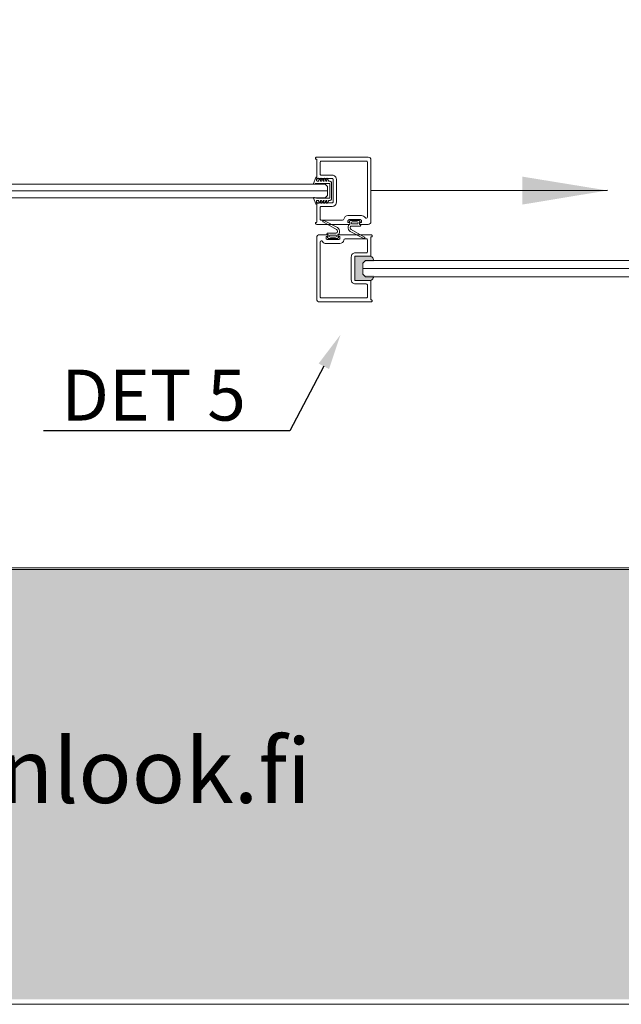
# Model space of a CAD drawing. Extents: x -34130 to -22731, y -8793 to -5973.
# Drawn here: x -33618 to -33441, y -7458 to -7168 of the extents above; entities that cross this region are included whole.
import ezdxf
from ezdxf import colors
from ezdxf.entities.mleader import LeaderData, LeaderLine
from ezdxf.math import Vec2, Vec3

# ---------------------------------------------------------------- set-up
doc = ezdxf.new("R2010")
doc.units = 0
doc.header["$LTSCALE"] = 50
doc.layers.get('0').update_dxf_attribs({"linetype": 'CONTINUOUS'})
doc.layers.get('Defpoints').update_dxf_attribs({"linetype": 'CONTINUOUS'})
for name, color, linetype in [('1', 4, 'CONTINUOUS'), ('5', 2, 'CONTINUOUS'), ('INLOOK-15', 7, 'CONTINUOUS'), ('profiili', 1, 'CONTINUOUS'), ('STX-DIM-35', 3, 'CONTINUOUS'), ('X-COM-FRAME', 7, 'CONTINUOUS')]:
    doc.layers.add(name, color=color, linetype=linetype)
doc.layers.add('Apuviivat', color=7, linetype='CONTINUOUS', plot=False)
for name, color, linetype, lineweight in [('Hatch (ISO)', 7, 'CONTINUOUS', 18), ('P SE0000 INLOOK GLAZY DB 36 PYSTYKARMI', 6, 'CONTINUOUS', 15), ('Title (ISO)', 7, 'CONTINUOUS', 50)]:
    doc.layers.add(name, color=color, linetype=linetype, lineweight=lineweight)
doc.styles.add('Arial', font='arial.ttf')
doc.styles.add('SIMPLEX', font='simplex')
doc.styles.get("Standard").update_dxf_attribs({"font": 'ISOCP'})
doc.dimstyles.new('NORDIC', dxfattribs={"dimtxt": 3, "dimasz": 2.5, "dimexe": 0.75, "dimexo": 1, "dimgap": 1.1, "dimtad": 0, "dimdec": 1, "dimdsep": 46, "dimtxsty": 'SIMPLEX', "dimcen": 2.5, "dimclrd": 3, "dimclre": 3, "dimclrt": 3, "dimadec": 0, "dimazin": 0, "dimtfac": 1, "dimtdec": 1, "dimtofl": 0, "dimtmove": 0, "dimatfit": 3, "dimfxl": 1, "dimtvp": 1, "dimtolj": 1, "dimtzin": 0, "dimarcsym": 0})

# ---------------------------------------------------------------- blocks, each defined once
blk = doc.blocks.new('7839')
at = {"layer": '1', "color": 7, "linetype": 'Continuous', "lineweight": 5}
for p, q in [((1144.5, 135.99), (1140.2, 134.49)), ((1140.9, 132.08), (1142.83, 130.73)), ((1141.27, 132.78), (1142.83, 132.21)), ((1141.27, 130.78), (1142.83, 130.21)), ((1142.83, 133.41), (1142.83, 132.21)), ((1144.53, 133.91), (1144.53, 124.31)), ((1155.33, 133.91), (1155.33, 124.31)), ((1155.36, 135.99), (1159.66, 134.49)), ((1157.03, 133.41), (1157.03, 132.21)), ((1158.6, 132.78), (1157.03, 132.21)), ((1158.96, 132.08), (1157.03, 130.73)), ((1158.6, 130.78), (1157.03, 130.21)), ((1140.9, 130.08), (1142.83, 128.73)), ((1140.9, 128.08), (1142.83, 126.73)), ((1140.9, 126.08), (1142.83, 124.73)), ((1141.27, 128.78), (1142.83, 128.21)), ((1141.27, 126.78), (1142.83, 126.21)), ((1142.83, 130.21), (1142.83, 130.73)), ((1142.83, 128.21), (1142.83, 128.73)), ((1142.83, 126.21), (1142.83, 126.73)), ((1142.83, 123.91), (1142.83, 124.73)), ((1144.73, 124.11), (1155.13, 124.11)), ((1157.03, 130.21), (1157.03, 130.73)), ((1158.96, 130.08), (1157.03, 128.73)), ((1158.6, 128.78), (1157.03, 128.21)), ((1157.03, 128.21), (1157.03, 128.73)), ((1158.96, 128.08), (1157.03, 126.73)), ((1158.6, 126.78), (1157.03, 126.21)), ((1157.03, 126.21), (1157.03, 126.73)), ((1158.96, 126.08), (1157.03, 124.73)), ((1157.03, 123.91), (1157.03, 124.73)), ((1143.83, 122.91), (1156.03, 122.91))]:
    blk.add_line(p, q, dxfattribs=at)
for centre, radius, start, end in [((1140.33, 134.11), 0.4, 109.23034, 281.67653), ((1142.33, 124.21), 9.7, 89.99796, 101.41246), ((1141.13, 132.41), 0.4, 70, 235), ((1141.13, 130.41), 0.4, 70, 235), ((1142.33, 133.41), 0.5, 0, 90), ((1144.63, 135.61), 0.4, 326.81115, 109.231), ((1147.27, 133.91), 2.74, 147.27747, 180.0041), ((1155.23, 135.61), 0.4, 70.769, 213.18885), ((1152.59, 133.91), 2.74, 359.9959, 32.72253), ((1157.53, 133.41), 0.5, 90, 180), ((1157.53, 124.21), 9.7, 78.58754, 90.00204), ((1158.73, 132.41), 0.4, 305, 110), ((1158.73, 130.41), 0.4, 305, 110), ((1159.53, 134.11), 0.4, 258.32347, 70.76966), ((1141.13, 128.41), 0.4, 70, 235), ((1141.13, 126.41), 0.4, 70, 235), ((1143.83, 123.91), 1, 180, 270), ((1144.73, 124.31), 0.2, 180, 270), ((1155.13, 124.31), 0.2, 270, 0), ((1156.03, 123.91), 1, 270, 0), ((1158.73, 128.41), 0.4, 305, 110), ((1158.73, 126.41), 0.4, 305, 110)]:
    blk.add_arc(centre, radius, start, end, dxfattribs=at)

msp = doc.modelspace()

# ---------------------------------------------------------------- hatches: boundary and pattern name
at = {"linetype": 'Continuous', "lineweight": 15}
h = msp.add_hatch(color=256, dxfattribs=at)
h.dxf.hatch_style = 1
h.set_gradient(color1=(255, 255, 255), tint=1)
h.paths.add_polyline_path([(-33513.67, -7244.27, -0.318993), (-33514.79, -7245.08), (-33518.94, -7245.08, -0.414214), (-33519.14, -7244.88), (-33519.14, -7238.1, -0.414214), (-33518.94, -7237.9), (-33514.79, -7237.9, -0.318993), (-33513.67, -7238.7), (-33513.45, -7239.32, -0.516308), (-33513.6, -7239.53), (-33516.32, -7239.55), (-33516.99, -7240.21), (-33516.99, -7242.87), (-33516.32, -7243.54), (-33513.45, -7243.55, -0.169413), (-33513.45, -7243.65)])
at = {"layer": 'Hatch (ISO)', "lineweight": 15, "true_color": 0x939597}
msp.add_hatch(color=252, dxfattribs=at).paths.add_polyline_path([(-33701.47, -7456.62), (-32030.44, -7456.62), (-32030.44, -7330.1), (-33674.54, -7330.1)])

# ---------------------------------------------------------------- linework, layer by layer
at = {"linetype": 'Continuous', "lineweight": 15}
for p, q in [((-33674.46, -7218.7), (-33527.14, -7218.7)), ((-33516.78, -7241.54), (-33318.87, -7241.54))]:
    msp.add_line(p, q, dxfattribs=at)
msp.add_lwpolyline([(-33513.51, -7239.15), (-33513.67, -7238.7, 0.318993), (-33514.79, -7237.9), (-33518.94, -7237.9, 0.414214), (-33519.14, -7238.1), (-33519.14, -7244.88, 0.414214), (-33518.94, -7245.08), (-33514.79, -7245.08, 0.318993), (-33513.67, -7244.27), (-33513.55, -7243.94)], format="xyb", dxfattribs=at)
at = {"lineweight": 15}
for points in [[(-33503.17, -7239.15), (-33515.98, -7239.15), (-33516.78, -7239.95), (-33516.78, -7243.14), (-33515.98, -7243.94), (-33503.17, -7243.94)], [(-33515.98, -7239.15), (-33319.67, -7239.15), (-33318.87, -7239.95), (-33318.87, -7243.14), (-33319.67, -7243.94), (-33515.98, -7243.94)]]:
    msp.add_lwpolyline(points, dxfattribs=at)
at = {"layer": '1', "lineweight": 15}
for p, q in [((-33528.42, -7227.78), (-33524.47, -7230.04)), ((-33524.22, -7229.49), (-33528.23, -7227.43)), ((-33520.93, -7228.76), (-33521.06, -7229.22)), ((-33520.47, -7227.44), (-33520.76, -7227.74)), ((-33520.68, -7227.94), (-33520.66, -7227.94)), ((-33520.54, -7228.06), (-33520.54, -7228.42)), ((-33517.96, -7227.38), (-33520.33, -7227.38)), ((-33516.25, -7232.32), (-33520.2, -7230.05)), ((-33520.06, -7229.02), (-33517.55, -7229.02)), ((-33519.84, -7227.82), (-33518.45, -7227.82)), ((-33518.45, -7228.42), (-33519.84, -7228.42)), ((-33517.52, -7227.74), (-33517.82, -7227.44)), ((-33517.75, -7228.42), (-33517.75, -7228.06)), ((-33517.63, -7227.94), (-33517.61, -7227.94)), ((-33517.55, -7228.62), (-33517.55, -7228.62)), ((-33527.14, -7232.36), (-33526.85, -7232.65)), ((-33524.61, -7231.08), (-33527.12, -7231.08)), ((-33527.12, -7231.48), (-33527.12, -7231.48)), ((-33527.04, -7232.15), (-33527.06, -7232.15)), ((-33526.92, -7231.68), (-33526.92, -7232.03)), ((-33526.71, -7232.71), (-33524.34, -7232.71)), ((-33526.22, -7231.68), (-33524.83, -7231.68)), ((-33524.83, -7232.27), (-33526.22, -7232.27)), ((-33524.2, -7232.65), (-33523.9, -7232.36)), ((-33524.13, -7232.03), (-33524.13, -7231.68)), ((-33523.99, -7232.15), (-33524.01, -7232.15)), ((-33523.74, -7231.33), (-33523.61, -7230.87)), ((-33520.45, -7230.6), (-33516.44, -7232.67))]:
    msp.add_line(p, q, dxfattribs=at)
for points in [[(-33517.49, -7228.54, -1), (-33517.49, -7228.02), (-33517.27, -7228.02, 0.414214), (-33517.15, -7227.9), (-33517.15, -7227.54, 0.414214), (-33517.55, -7227.14), (-33520.74, -7227.14, 0.414214), (-33521.14, -7227.54), (-33521.14, -7227.9, 0.414214), (-33521.02, -7228.02), (-33520.8, -7228.02, -1), (-33520.8, -7228.54), (-33530.31, -7228.54, -0.414214), (-33530.71, -7228.14, -0.414214), (-33530.51, -7227.94), (-33530.39, -7227.94, 0.414214), (-33530.31, -7227.86), (-33530.31, -7222.44, -0.414214), (-33530.11, -7222.24), (-33525.72, -7222.24, 0.414214), (-33525.52, -7222.04), (-33525.52, -7215.26, 0.414214), (-33525.72, -7215.06), (-33530.11, -7215.06, -0.414214), (-33530.31, -7214.86), (-33530.31, -7209.43, 0.414214), (-33530.39, -7209.35), (-33530.51, -7209.35, -0.414214), (-33530.71, -7209.15, -0.414214), (-33530.31, -7208.76), (-33515.15, -7208.76, -0.414214), (-33514.36, -7209.55), (-33514.36, -7227.74, -0.414214), (-33515.15, -7228.54)], [(-33528.91, -7227.34, -0.414214), (-33529.31, -7226.94), (-33529.31, -7223.63, -0.414214), (-33528.91, -7223.23), (-33525.72, -7223.23, 0.414214), (-33524.53, -7222.04), (-33524.53, -7215.26, 0.414214), (-33525.72, -7214.06), (-33528.91, -7214.06, -0.414214), (-33529.31, -7213.66), (-33529.31, -7210.35, -0.414214), (-33528.91, -7209.95), (-33515.75, -7209.95, -0.414214), (-33515.35, -7210.35), (-33515.35, -7226.37, -0.774597), (-33516.1, -7226.56, 0.272842), (-33517.15, -7225.95), (-33521.14, -7225.95, 0.377964), (-33522.32, -7226.99, -0.377964), (-33522.72, -7227.34)], [(-33527.18, -7231.6, -1), (-33527.18, -7232.11), (-33527.4, -7232.11, 0.414214), (-33527.52, -7232.23), (-33527.52, -7232.59, 0.414214), (-33527.12, -7232.99), (-33523.93, -7232.99, 0.414214), (-33523.53, -7232.59), (-33523.53, -7232.23, 0.414214), (-33523.65, -7232.11), (-33523.87, -7232.11, -1), (-33523.87, -7231.6), (-33514.36, -7231.6, -0.414214), (-33513.96, -7231.99, -0.414214), (-33514.16, -7232.19), (-33514.28, -7232.19, 0.414214), (-33514.36, -7232.27), (-33514.36, -7237.7, -0.414214), (-33514.56, -7237.9), (-33518.94, -7237.9, 0.414214), (-33519.14, -7238.1), (-33519.14, -7244.88, 0.414214), (-33518.94, -7245.08), (-33514.56, -7245.08, -0.414214), (-33514.36, -7245.28), (-33514.36, -7250.7, 0.414214), (-33514.28, -7250.78), (-33514.16, -7250.78, -0.414214), (-33513.96, -7250.98, -0.414214), (-33514.36, -7251.38), (-33529.51, -7251.38, -0.414214), (-33530.31, -7250.58), (-33530.31, -7232.39, -0.414214), (-33529.51, -7231.6)], [(-33515.75, -7232.79, -0.414214), (-33515.35, -7233.19), (-33515.35, -7236.5, -0.414214), (-33515.75, -7236.9), (-33518.94, -7236.9, 0.414214), (-33520.14, -7238.1), (-33520.14, -7244.88, 0.414214), (-33518.94, -7246.07), (-33515.75, -7246.07, -0.414214), (-33515.35, -7246.47), (-33515.35, -7249.78, -0.414214), (-33515.75, -7250.18), (-33528.91, -7250.18, -0.414214), (-33529.31, -7249.78), (-33529.31, -7233.76, -0.774597), (-33528.57, -7233.57, 0.272842), (-33527.52, -7234.19), (-33523.53, -7234.19, 0.377964), (-33522.34, -7233.14, -0.377964), (-33521.95, -7232.79)], [(-33515.75, -7232.79, -0.414214), (-33515.35, -7233.19), (-33515.35, -7236.5, -0.414214), (-33515.75, -7236.9), (-33518.94, -7236.9, 0.414214), (-33520.14, -7238.1), (-33520.14, -7244.88, 0.414214), (-33518.94, -7246.07), (-33515.75, -7246.07, -0.414214), (-33515.35, -7246.47), (-33515.35, -7249.78, -0.414214), (-33515.75, -7250.18), (-33528.91, -7250.18, -0.414214), (-33529.31, -7249.78), (-33529.31, -7233.76, -0.774597), (-33528.57, -7233.57, 0.272842), (-33527.52, -7234.19), (-33523.53, -7234.19, 0.377964), (-33522.34, -7233.14, -0.377964), (-33521.95, -7232.79)]]:
    msp.add_lwpolyline(points, format="xyb", close=True, dxfattribs=at)
for centre, radius, start, end in [((-33528.32, -7227.6), 0.199, 62.7065, 240.1838), ((-33524.77, -7230.56), 0.598, 323.1301, 60.1838), ((-33524.77, -7230.56), 1.2, 344.7263, 62.7065), ((-33519.9, -7229.54), 1.2, 164.7263, 242.7065), ((-33520.74, -7228.82), 0.199, 90, 164.7263), ((-33520.68, -7227.82), 0.12, 135, 270), ((-33520.74, -7228.42), 0.199, 270, 0), ((-33520.66, -7228.06), 0.12, 0, 90), ((-33519.9, -7229.54), 0.598, 143.1301, 240.1838), ((-33520.33, -7227.58), 0.199, 90, 135), ((-33520.06, -7229.42), 0.399, 90, 143.1301), ((-33519.84, -7228.12), 0.299, 90, 270), ((-33518.45, -7228.12), 0.299, 270, 90), ((-33517.96, -7227.58), 0.199, 45, 90), ((-33517.63, -7228.06), 0.12, 90, 180), ((-33517.55, -7228.42), 0.199, 180, 270), ((-33517.61, -7227.82), 0.12, 270, 45), ((-33517.55, -7228.82), 0.199, 0, 90), ((-33517.55, -7228.82), 0.199, 270, 0), ((-33527.12, -7231.28), 0.199, 90, 180), ((-33527.12, -7231.28), 0.199, 180, 270), ((-33527.06, -7232.27), 0.12, 90, 225), ((-33527.12, -7231.68), 0.199, 0, 90), ((-33527.04, -7232.03), 0.12, 270, 0), ((-33526.71, -7232.51), 0.199, 225, 270), ((-33526.22, -7231.97), 0.299, 90, 270), ((-33524.83, -7231.97), 0.299, 270, 90), ((-33524.61, -7230.68), 0.399, 270, 323.1301), ((-33524.34, -7232.51), 0.199, 270, 315), ((-33523.93, -7231.68), 0.199, 90, 180), ((-33524.01, -7232.03), 0.12, 180, 270), ((-33523.99, -7232.27), 0.12, 315, 90), ((-33523.93, -7231.28), 0.199, 270, 344.7263), ((-33516.35, -7232.49), 0.199, 242.7065, 60.1838)]:
    msp.add_arc(centre, radius, start, end, dxfattribs=at)
at = {"layer": 'Apuviivat', "lineweight": 15, "ltscale": 0.01}
msp.add_line((-32030.44, -7330.1), (-33765.8, -7329.53), dxfattribs=at)
at = {"layer": 'Defpoints', "color": 1, "lineweight": 15, "ltscale": 0.5}
msp.add_lwpolyline([(-34130.44, -7458.08), (-33080.44, -7458.08), (-32030.44, -7458.08), (-32030.44, -5973.08), (-34130.44, -5973.08)], close=True, dxfattribs=at)
at = {"layer": 'P SE0000 INLOOK GLAZY DB 36 PYSTYKARMI', "linetype": 'Continuous', "lineweight": 15}
msp.add_line((-34130.44, -7330.1), (-27830.44, -7330.1), dxfattribs=at)
msp.add_lwpolyline([(-34130.44, -7458.08), (-32030.44, -7458.08), (-32030.44, -5988.8), (-34130.44, -5988.8)], close=True, dxfattribs=at)
at = {"layer": 'profiili', "color": 3, "lineweight": 15}
msp.add_line((-33528.14, -7218.7), (-33541.74, -7218.7), dxfattribs=at)
at = {"layer": 'X-COM-FRAME', "color": 7, "lineweight": 15}
msp.add_lwpolyline([(-33673.79, -7216.71), (-33527.81, -7216.71), (-33527.14, -7217.38), (-33527.14, -7220.03), (-33527.81, -7220.7), (-33673.79, -7220.7)], dxfattribs=at)

# ---------------------------------------------------------------- block references
at = {"layer": '5', "lineweight": 15, "xscale": -0.3988404723296771, "yscale": 0.3988404723296771, "zscale": 0.3988404723296771, "rotation": 90}
msp.add_blockref('7839', (-33476.98, -6760.01), dxfattribs=at)

# ---------------------------------------------------------------- texts
at = {"layer": 'Title (ISO)', "color": 7, "lineweight": 15, "true_color": 0xffffff, "insert": (-33630.73, -7379.84), "char_height": 19, "attachment_point": 1}
msp.add_mtext('{\\fFutura Bk BT|b0|i0|c0|p34;inlook.fi}', dxfattribs=at)

# ---------------------------------------------------------------- leaders
at = {"layer": 'INLOOK-15', "lineweight": 15}
ml = msp.add_multileader_mtext('Standard', dxfattribs=at)
ml.set_content(' DET 5', color=256, style='Arial')
ml.set_leader_properties()
ml.build(insert=Vec2(0, 0))
ml.multileader.update_dxf_attribs({"text_right_attachment_type": 6, "dogleg_length": 0.36, "arrow_head_size": 10.5})
ctx = ml.context
ctx.base_point, ctx.char_height, ctx.arrow_head_size, ctx.landing_gap_size, ctx.plane_origin = Vec3(-33618.32, -7278.91), 15, 10.5, 2.8, Vec3(-33490.39, -7196.96)
ctx.right_attachment, ctx.text_align_type = 6, 2
notes = []
notes.append((ctx, [(1, (1, 1, 0), (-33538.25, -7289.28), (-1, 0), 10.11, [(0, [(-33523.32, -7261.01)], 0, [])])]))
ctx.mtext.insert, ctx.mtext.alignment, ctx.mtext.flow_direction = Vec3(-33551.16, -7271.28), 3, 5
at = {"layer": 'STX-DIM-35', "color": 1, "lineweight": 15, "ltscale": 0.3}
msp.add_leader([(-33444.8, -7218.56), (-33514.36, -7218.65)], dimstyle='NORDIC', override={"dimasz": 25}, dxfattribs=at)
for ctx, leaders in notes:
    for number, flags, end, landing, length, lines in leaders:
        leader = LeaderData()
        leader.index, (leader.has_last_leader_line, leader.has_dogleg_vector, leader.attachment_direction) = number, flags
        leader.last_leader_point, leader.dogleg_vector, leader.dogleg_length = Vec3(end), Vec3(landing), length
        for number, points, colour, breaks in lines:
            line = LeaderLine()
            line.index, line.vertices, line.color, line.breaks = number, Vec3.list(points), colors.encode_raw_color(colour), breaks
            leader.lines.append(line)
        ctx.leaders.append(leader)

doc.saveas('drawing.dxf')
